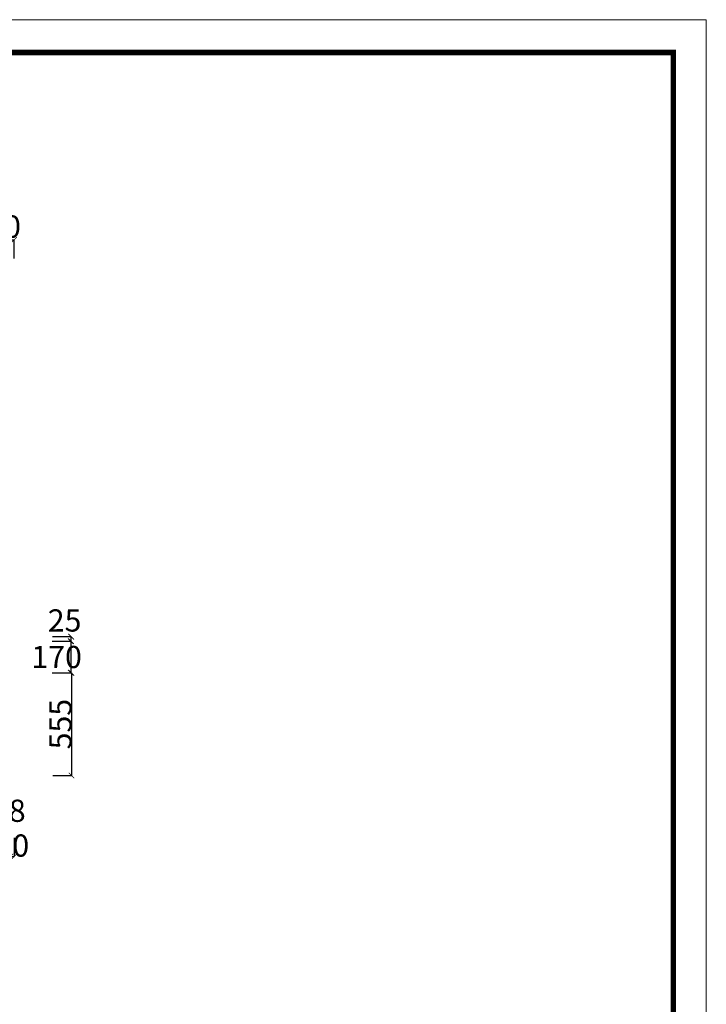
# Model space of a CAD drawing. Units: inches. Extents: x 41278 to 72773, y 2841 to 21276.
# Drawn here: x 69070 to 72773, y 15959 to 21276 of the extents above; entities that cross this region are included whole.
import ezdxf

# ---------------------------------------------------------------- set-up
doc = ezdxf.new("R2010")
doc.units = ezdxf.units.IN
doc.header["$MEASUREMENT"] = 0
doc.styles.add('ROMANC', font='simhei.ttf')
doc.dimstyles.get("Standard").update_dxf_attribs({"dimtxt": 100, "dimasz": 30, "dimexe": 0, "dimexo": 100, "dimtad": 1, "dimdec": 0, "dimzin": 0, "dimdsep": 46, "dimtxsty": 'ROMANC', "dimblk": 'ARCHTICK', "dimcen": 2.5, "dimclrd": 4, "dimclre": 4, "dimclrt": 51, "dimadec": 0, "dimazin": 0, "dimtfac": 1, "dimtdec": 0, "dimtofl": 0, "dimtmove": 0, "dimatfit": 2, "dimldrblk": 'DOTSMALL', "dimfxl": 1, "dimtolj": 1, "dimtzin": 0, "dimlwd": -1, "dimarcsym": 0})

# ---------------------------------------------------------------- blocks, each defined once
blk = doc.blocks.new('_ArchTick')
at = {"color": 0, "const_width": 0.15}
blk.add_lwpolyline([(-0.5, -0.5), (0.5, 0.5)], dxfattribs=at)
blk = doc.blocks.new('*D134')
at = {"color": 4, "lineweight": -2, "transparency": 16777216}
for p, q in [((69020, 16857.7), (69020, 16757.7)), ((69040, 16857.7), (69040, 16757.7))]:
    blk.add_line(p, q, dxfattribs=at)
at = {"color": 4, "transparency": 16777216}
blk.add_line((69020, 16757.7), (69040, 16757.7), dxfattribs=at)
at = {"layer": 'Defpoints', "color": 0, "transparency": 16777216}
for p in [(69020, 17835.2), (69040, 17835.2), (69040, 16757.7)]:
    blk.add_point(p, dxfattribs=at)
at = {"color": 4, "transparency": 16777216, "xscale": 30, "yscale": 30, "zscale": 30, "rotation": 180}
blk.add_blockref('_ArchTick', (69020, 16757.7), dxfattribs=at)
at = {"color": 4, "transparency": 16777216, "xscale": 30, "yscale": 30, "zscale": 30}
blk.add_blockref('_ArchTick', (69040, 16757.7), dxfattribs=at)
at = {"color": 51, "transparency": 16777216, "insert": (69030, 16816.7), "char_height": 120, "attachment_point": 5}
blk.add_mtext('\\A1;20', dxfattribs=at)
blk = doc.blocks.new('_DotSmall')
at = {"color": 0, "linetype": 'ByBlock', "const_width": 0.5}
blk.add_lwpolyline([(-0.0625, 0, 1), (0.0625, 0, 1)], format="xyb", close=True, dxfattribs=at)
blk = doc.blocks.new('*D142')
at = {"color": 4, "lineweight": -2, "transparency": 16777216}
for p, q in [((68840, 19987), (68840, 20087)), ((69040, 19987), (69040, 20087))]:
    blk.add_line(p, q, dxfattribs=at)
at = {"color": 4, "transparency": 16777216}
blk.add_line((68840, 20087), (69040, 20087), dxfattribs=at)
at = {"layer": 'Defpoints', "color": 0, "transparency": 16777216}
for p in [(69040, 20087), (68840, 19294.7), (69040, 19294.7)]:
    blk.add_point(p, dxfattribs=at)
at = {"color": 4, "transparency": 16777216, "xscale": 30, "yscale": 30, "zscale": 30, "rotation": 180}
blk.add_blockref('_ArchTick', (68840, 20087), dxfattribs=at)
at = {"color": 4, "transparency": 16777216, "xscale": 30, "yscale": 30, "zscale": 30}
blk.add_blockref('_ArchTick', (69040, 20087), dxfattribs=at)
at = {"color": 51, "transparency": 16777216, "insert": (68940, 20158.5), "char_height": 120, "attachment_point": 5}
blk.add_mtext('\\A1;200', dxfattribs=at)
blk = doc.blocks.new('*D126')
at = {"color": 4, "lineweight": -2, "transparency": 16777216}
for p, q in [((69002, 17043.5), (69002, 16943.5)), ((69020, 17043.5), (69020, 16943.5))]:
    blk.add_line(p, q, dxfattribs=at)
at = {"color": 4, "transparency": 16777216}
blk.add_line((69002, 16943.5), (69020, 16943.5), dxfattribs=at)
at = {"layer": 'Defpoints', "color": 0, "transparency": 16777216}
for p in [(69002, 18063.5), (69020, 18063.5), (69020, 16943.5)]:
    blk.add_point(p, dxfattribs=at)
at = {"color": 4, "transparency": 16777216, "xscale": 30, "yscale": 30, "zscale": 30, "rotation": 180}
blk.add_blockref('_ArchTick', (69002, 16943.5), dxfattribs=at)
at = {"color": 4, "transparency": 16777216, "xscale": 30, "yscale": 30, "zscale": 30}
blk.add_blockref('_ArchTick', (69020, 16943.5), dxfattribs=at)
at = {"color": 51, "transparency": 16777216, "insert": (69011, 17004.5), "char_height": 120, "attachment_point": 5}
blk.add_mtext('\\A1;18', dxfattribs=at)
blk = doc.blocks.new('*D113')
at = {"color": 4, "lineweight": -2, "transparency": 16777216}
for p, q in [((69245.3, 17919.7), (69345.3, 17919.7)), ((69245.3, 17749.7), (69345.3, 17749.7))]:
    blk.add_line(p, q, dxfattribs=at)
at = {"color": 4, "transparency": 16777216}
blk.add_line((69345.3, 17919.7), (69345.3, 17749.7), dxfattribs=at)
at = {"layer": 'Defpoints', "color": 0, "transparency": 16777216}
for p in [(69073, 17919.7), (69073, 17749.7), (69345.3, 17749.7)]:
    blk.add_point(p, dxfattribs=at)
at = {"color": 4, "transparency": 16777216, "xscale": 30, "yscale": 30, "zscale": 30}
for p, rotation in [((69345.3, 17919.7), 90), ((69345.3, 17749.7), 270)]:
    blk.add_blockref('_ArchTick', p, dxfattribs=dict(at, rotation=rotation))
at = {"color": 51, "transparency": 16777216, "insert": (69268.8, 17834.7), "char_height": 120, "attachment_point": 5}
blk.add_mtext('\\A1;170', dxfattribs=at)
blk = doc.blocks.new('*D114')
at = {"color": 4, "lineweight": -2, "transparency": 16777216}
for p, q in [((69248.8, 17749.7), (69348.8, 17749.7)), ((69248.8, 17194.7), (69348.8, 17194.7))]:
    blk.add_line(p, q, dxfattribs=at)
at = {"color": 4, "transparency": 16777216}
blk.add_line((69348.8, 17749.7), (69348.8, 17194.7), dxfattribs=at)
at = {"layer": 'Defpoints', "color": 0, "transparency": 16777216}
for p in [(69093, 17749.7), (69093, 17194.7), (69348.8, 17194.7)]:
    blk.add_point(p, dxfattribs=at)
at = {"color": 4, "transparency": 16777216, "xscale": 30, "yscale": 30, "zscale": 30}
for p, rotation in [((69348.8, 17749.7), 90), ((69348.8, 17194.7), 270)]:
    blk.add_blockref('_ArchTick', p, dxfattribs=dict(at, rotation=rotation))
at = {"color": 51, "transparency": 16777216, "insert": (69288.8, 17472.2), "char_height": 120, "attachment_point": 5, "rotation": 90}
blk.add_mtext('\\A1;555', dxfattribs=at)
blk = doc.blocks.new('*D146')
at = {"color": 4, "lineweight": -2, "transparency": 16777216}
for p, q in [((69247.3, 17944.7), (69347.3, 17944.7)), ((69247.3, 17919.7), (69347.3, 17919.7))]:
    blk.add_line(p, q, dxfattribs=at)
at = {"color": 4, "transparency": 16777216}
blk.add_line((69347.3, 17919.7), (69347.3, 17944.7), dxfattribs=at)
at = {"layer": 'Defpoints', "color": 0, "transparency": 16777216}
for p in [(69093, 17944.7), (69093, 17919.7), (69347.3, 17944.7)]:
    blk.add_point(p, dxfattribs=at)
at = {"color": 4, "transparency": 16777216, "xscale": 30, "yscale": 30, "zscale": 30}
for p, rotation in [((69347.3, 17944.7), 90), ((69347.3, 17919.7), 270)]:
    blk.add_blockref('_ArchTick', p, dxfattribs=dict(at, rotation=rotation))
at = {"color": 51, "transparency": 16777216, "insert": (69311.8, 18032), "char_height": 120, "attachment_point": 5}
blk.add_mtext('\\A1;25', dxfattribs=at)

msp = doc.modelspace()

# ---------------------------------------------------------------- linework, layer by layer
at = {"color": 0, "lineweight": 5, "ltscale": 100}
msp.add_lwpolyline([(72773.5, 9503.1), (55880.3, 9503.1), (55880.3, 21275.7), (72773.5, 21275.7)], close=True, dxfattribs=at)
at = {"color": 0, "lineweight": 5, "ltscale": 100, "const_width": 29.4}
msp.add_lwpolyline([(72596.1, 9680.5), (56058, 9680.5), (56058, 21098.3), (72596.1, 21098.3)], close=True, dxfattribs=at)

# ---------------------------------------------------------------- dimensions: what is measured, and where the dimension line sits
for base, p1, p2, angle, picture, middle, dimtype in [((69040, 20087), (68840, 19294.7), (69040, 19294.7), 0, '*D142', (68940, 20158.5), 129), ((69347.3, 17944.7), (69093, 17919.7), (69093, 17944.7), 90, '*D146', (69311.8, 18032), 128), ((69345.3, 17749.7), (69073, 17919.7), (69073, 17749.7), 90, '*D113', (69268.8, 17834.7), 128)]:
    dim = msp.add_linear_dim(base=base, p1=p1, p2=p2, angle=angle, dimstyle='Standard', override={"dimtxt": 120, "dimgap": 0, "dimtoh": 1, "dimtxsty": 'Standard', "dimtmove": 2, "dimfxl": 100, "dimfxlon": 1})
    dim.commit()
    dim.dimension.update_dxf_attribs({"geometry": picture, "text_midpoint": middle, "dimtype": dimtype})
for base, p1, p2, picture, middle in [((69020, 16943.5), (69002, 18063.5), (69020, 18063.5), '*D126', (69011, 17004.5)), ((69040, 16757.7), (69020, 17835.2), (69040, 17835.2), '*D134', (69030, 16816.7))]:
    dim = msp.add_linear_dim(base=base, p1=p1, p2=p2, dimstyle='Standard', override={"dimtxt": 120, "dimgap": 0, "dimtoh": 1, "dimtxsty": 'Standard', "dimtmove": 2, "dimfxl": 100, "dimfxlon": 1})
    dim.commit()
    dim.dimension.update_dxf_attribs({"geometry": picture, "text_midpoint": middle, "dimtype": 128})
dim = msp.add_linear_dim(base=(69348.8, 17194.7), p1=(69093, 17749.7), p2=(69093, 17194.7), angle=90, dimstyle='Standard', override={"dimtxt": 120, "dimgap": 0, "dimtoh": 1, "dimtxsty": 'Standard', "dimtmove": 2, "dimfxl": 100, "dimfxlon": 1})
dim.commit()
dim.dimension.update_dxf_attribs({"geometry": '*D114', "text_midpoint": (69288.8, 17472.2)})

doc.saveas('drawing.dxf')
